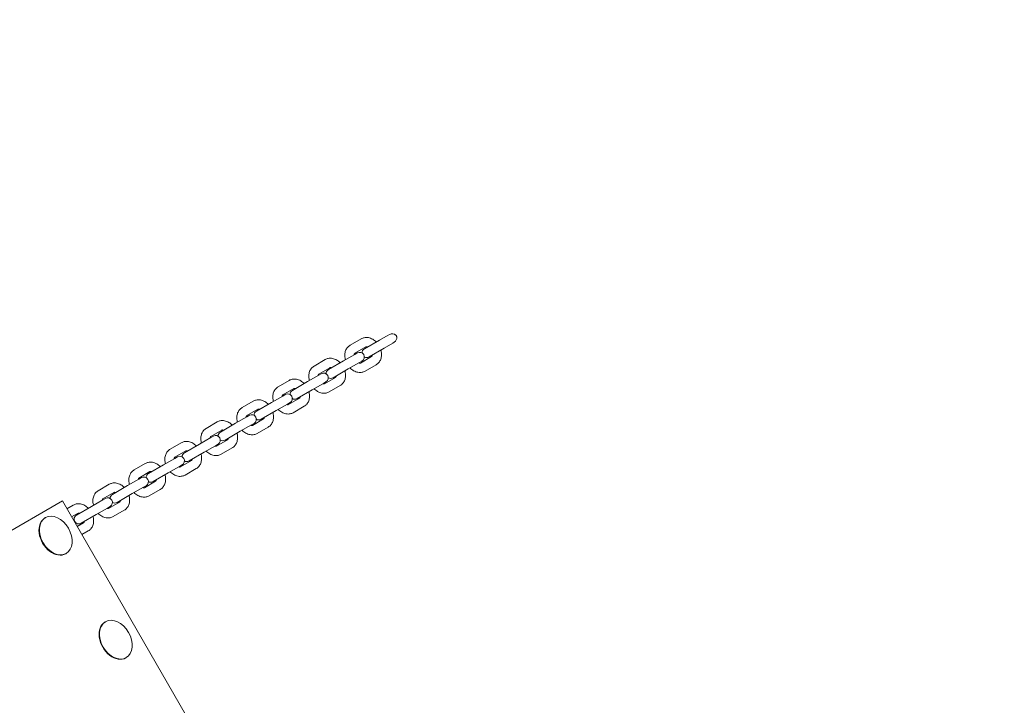
# Model space of a CAD drawing. Units: millimetres. Extents: x -4622 to 6439, y -5808 to 4282.
# Drawn here: x 2884 to 3621, y 2287 to 2800 of the extents above; entities that cross this region are included whole.
import ezdxf

# ---------------------------------------------------------------- set-up
doc = ezdxf.new("R2010")
doc.units = ezdxf.units.MM
doc.header["$MEASUREMENT"] = 0
doc.layers.add('B', color=3, linetype='Continuous')
doc.styles.add('KATALOG', font='swissl.ttf')
doc.dimstyles.new('KATALOG$0', dxfattribs={"dimscale": 200, "dimtxt": 1.75, "dimasz": 1, "dimexe": 0, "dimexo": 0, "dimgap": 0.3, "dimtad": 1, "dimlfac": 0.001, "dimzin": 0, "dimtxsty": 'KATALOG', "dimblk1": 'KATPFEIL', "dimblk2": 'KATPFEIL', "dimsah": 1, "dimcen": 1, "dimse1": 1, "dimse2": 1, "dimclrd": 256, "dimclre": 256, "dimclrt": 3, "dimadec": 0, "dimazin": 0, "dimtfac": 1, "dimtmove": 0, "dimatfit": 3, "dimldrblk": 'KATPFEIL', "dimfxl": 0, "dimtvp": 1, "dimtolj": 1, "dimtzin": 0, "dimarcsym": 0})

# ---------------------------------------------------------------- blocks, each defined once
blk = doc.blocks.new('KATPFEIL')
at = {"layer": 'B', "ltscale": 1000}
for p, q in [((0, -1), (0, 1)), ((-1, 0), (0, 0)), ((1, 0), (0, 0))]:
    blk.add_line(p, q, dxfattribs=at)
blk = doc.blocks.new('*D23')
at = {"layer": 'B', "lineweight": -2}
blk.add_line((5583.92, -1833), (5583.92, 2364.44), dxfattribs=at)
at = {"layer": 'DEFPOINTS', "color": 0}
for p in [(3163.86, 2564.44), (5583.92, 2564.44), (0, -2033)]:
    blk.add_point(p, dxfattribs=at)
at = {"layer": 'B', "lineweight": -2, "xscale": 200, "yscale": 200, "zscale": 200}
for p, rotation in [((5583.92, 2564.44), 90), ((5583.92, -2033), 270)]:
    blk.add_blockref('KATPFEIL', p, dxfattribs=dict(at, rotation=rotation))
at = {"layer": 'B', "color": 3, "insert": (5315.06, 312.54), "char_height": 350, "attachment_point": 5, "rotation": 90, "style": 'KATALOG'}
blk.add_mtext('\\A1;4,60', dxfattribs=at)
blk = doc.blocks.new('*D24')
at = {"layer": 'B', "lineweight": -2}
blk.add_line((6238.98, -4007.61), (6238.98, 3881.96), dxfattribs=at)
at = {"layer": 'DEFPOINTS', "color": 0}
for p in [(151.32, 4081.96), (6238.98, 4081.96), (-17.03, -4207.61)]:
    blk.add_point(p, dxfattribs=at)
at = {"layer": 'B', "lineweight": -2, "xscale": 200, "yscale": 200, "zscale": 200}
for p, rotation in [((6238.98, 4081.96), 90), ((6238.98, -4207.61), 270)]:
    blk.add_blockref('KATPFEIL', p, dxfattribs=dict(at, rotation=rotation))
at = {"layer": 'B', "color": 3, "insert": (5970.12, -124.76), "char_height": 350, "attachment_point": 5, "rotation": 90, "style": 'KATALOG'}
blk.add_mtext('\\A1;8,29', dxfattribs=at)

msp = doc.modelspace()

# ---------------------------------------------------------------- linework, layer by layer
at = {"color": 0, "linetype": 'Continuous', "lineweight": 0}
for p, q in [((3139.261, 2560.93), (3130.932, 2556.122)), ((3152.97, 2559.954), (3141.586, 2553.382)), ((3159.514, 2563.732), (3152.97, 2559.954)), ((3142.761, 2554.868), (3134.432, 2550.06)), ((3145.086, 2547.319), (3156.47, 2553.892)), ((3163.014, 2557.67), (3156.47, 2553.892)), ((3112.316, 2545.374), (3103.988, 2540.565)), ((3126.025, 2544.398), (3114.642, 2537.825)), ((3134.354, 2549.206), (3126.025, 2544.398)), ((3137.854, 2543.144), (3129.525, 2538.335)), ((3136.307, 2550.334), (3134.354, 2549.206)), ((3137.854, 2543.144), (3139.807, 2544.271)), ((3138.632, 2542.785), (3146.961, 2547.593)), ((3115.816, 2539.312), (3107.488, 2534.503)), ((3118.142, 2531.763), (3129.525, 2538.335)), ((3142.132, 2536.723), (3150.461, 2541.531)), ((3085.372, 2529.817), (3077.044, 2525.009)), ((3099.081, 2528.841), (3087.697, 2522.269)), ((3107.409, 2533.65), (3099.081, 2528.841)), ((3109.362, 2534.777), (3107.409, 2533.65)), ((3110.909, 2527.587), (3112.862, 2528.715)), ((3111.688, 2527.229), (3120.016, 2532.037)), ((3088.872, 2523.755), (3080.544, 2518.947)), ((3091.197, 2516.207), (3102.581, 2522.779)), ((3110.909, 2527.587), (3102.581, 2522.779)), ((3115.188, 2521.166), (3123.516, 2525.975)), ((3058.428, 2514.261), (3050.099, 2509.453)), ((3080.465, 2518.093), (3072.137, 2513.285)), ((3082.418, 2519.221), (3080.465, 2518.093)), ((3084.744, 2511.672), (3093.072, 2516.481)), ((3061.928, 2508.199), (3053.599, 2503.391)), ((3072.137, 2513.285), (3060.753, 2506.713)), ((3064.253, 2500.65), (3075.637, 2507.223)), ((3083.965, 2512.031), (3075.637, 2507.223)), ((3083.965, 2512.031), (3085.918, 2513.159)), ((3088.244, 2505.61), (3096.572, 2510.418)), ((3053.521, 2502.537), (3045.192, 2497.729)), ((3055.474, 2503.665), (3053.521, 2502.537)), ((3057.799, 2496.116), (3066.128, 2500.924)), ((3031.483, 2498.705), (3023.155, 2493.896)), ((3034.983, 2492.643), (3026.655, 2487.834)), ((3045.192, 2497.729), (3033.809, 2491.156)), ((3037.309, 2485.094), (3048.692, 2491.666)), ((3057.021, 2496.475), (3048.692, 2491.666)), ((3057.021, 2496.475), (3058.974, 2497.602)), ((3061.299, 2490.054), (3069.628, 2494.862)), ((3026.576, 2486.981), (3018.248, 2482.172)), ((3028.529, 2488.108), (3026.576, 2486.981)), ((3030.855, 2480.56), (3039.183, 2485.368)), ((3004.539, 2483.148), (2996.21, 2478.34)), ((3008.039, 2477.086), (2999.71, 2472.278)), ((3018.248, 2482.172), (3006.864, 2475.6)), ((3030.076, 2480.918), (3021.748, 2476.11)), ((3030.076, 2480.918), (3032.029, 2482.046)), ((3034.355, 2474.497), (3042.683, 2479.306)), ((2999.632, 2471.424), (2991.304, 2466.616)), ((3001.585, 2472.552), (2999.632, 2471.424)), ((3003.91, 2465.003), (3012.239, 2469.812)), ((3010.364, 2469.538), (3021.748, 2476.11)), ((2977.594, 2467.592), (2969.266, 2462.784)), ((2991.304, 2466.616), (2979.92, 2460.043)), ((3003.132, 2465.362), (2994.804, 2460.554)), ((3003.132, 2465.362), (3005.085, 2466.49)), ((3007.41, 2458.941), (3015.739, 2463.749)), ((2972.687, 2455.868), (2964.359, 2451.06)), ((2974.641, 2456.995), (2972.687, 2455.868)), ((2981.094, 2461.53), (2972.766, 2456.722)), ((2983.42, 2453.981), (2994.804, 2460.554)), ((2950.65, 2452.036), (2942.322, 2447.227)), ((2964.359, 2451.06), (2952.976, 2444.487)), ((2976.187, 2449.806), (2967.859, 2444.997)), ((2976.187, 2449.806), (2978.141, 2450.933)), ((2976.966, 2449.447), (2985.294, 2454.255)), ((2980.466, 2443.385), (2988.794, 2448.193)), ((2945.743, 2440.311), (2937.415, 2435.503)), ((2947.696, 2441.439), (2945.743, 2440.311)), ((2954.15, 2445.974), (2945.822, 2441.165)), ((2956.476, 2438.425), (2967.859, 2444.997)), ((2915.529, 2439.611), (2024.06, 1924.92)), ((3115.529, 2093.2), (2915.529, 2439.611)), ((2923.706, 2436.479), (2918.929, 2433.722)), ((2937.415, 2435.503), (2926.031, 2428.931)), ((2949.243, 2434.249), (2940.915, 2429.441)), ((2949.243, 2434.249), (2951.196, 2435.377)), ((2950.022, 2433.891), (2958.35, 2438.699)), ((2953.522, 2427.828), (2961.85, 2432.637)), ((2902.776, 2427.051), (2902.47, 2426.875)), ((2927.206, 2430.417), (2922.429, 2427.659)), ((2929.531, 2422.869), (2940.915, 2429.441)), ((2926.629, 2420.385), (2931.406, 2423.143)), ((2930.129, 2414.323), (2934.906, 2417.08)), ((2918.276, 2400.205), (2917.97, 2400.028)), ((2947.776, 2349.109), (2947.47, 2348.932)), ((2963.276, 2322.262), (2962.97, 2322.086))]:
    msp.add_line(p, q, dxfattribs=at)
for centre, start, end in [((3138.057, 2547.302), 300, 120), ((3143.336, 2550.351), 120, 180.559167), ((3143.336, 2550.351), 239.440833, 300), ((3116.392, 2534.794), 120, 180.559167), ((3111.112, 2531.746), 300, 120), ((3116.392, 2534.794), 239.440833, 300), ((3089.447, 2519.238), 120, 180.559167), ((3084.168, 2516.19), 300, 120), ((3089.447, 2519.238), 239.440833, 300), ((3062.503, 2503.681), 120, 180.559167), ((3057.224, 2500.633), 300, 120), ((3062.503, 2503.681), 239.440833, 300), ((3030.279, 2485.077), 300, 120), ((3035.559, 2488.125), 120, 180.559167), ((3035.559, 2488.125), 239.440833, 300), ((3003.335, 2469.521), 300, 120), ((3008.614, 2472.569), 120, 180.559167), ((3008.614, 2472.569), 239.440833, 300), ((2976.391, 2453.964), 300, 120), ((2981.67, 2457.012), 120, 180.559167), ((2981.67, 2457.012), 239.440833, 300), ((2949.446, 2438.408), 300, 120), ((2954.726, 2441.456), 120, 180.559167), ((2954.726, 2441.456), 239.440833, 300), ((2927.781, 2425.9), 120, 300)]:
    msp.add_arc(centre, 3.5, start, end, dxfattribs=at)
at = {"color": 0, "linetype": 'Continuous', "lineweight": 0, "extrusion": (2.23488e-16, 0, -1)}
for start_param, end_param in [(4.712389, 5.695881), (0.5873043, 1.5707963)]:
    msp.add_ellipse((3161.264, 2560.701), major_axis=(4.287, 2.475), ratio=0.7071068, start_param=start_param, end_param=end_param, dxfattribs=at)
at = {"color": 0, "linetype": 'Continuous', "lineweight": 0, "extrusion": (1.96232e-16, -1.57361e-17, -1)}
for centre in [(2910.22, 2413.451), (2955.22, 2335.509)]:
    msp.add_ellipse(centre, major_axis=(7.75, -13.423), ratio=0.7071068, start_param=0, end_param=3.1415927, dxfattribs=at)
for centre in [(2910.526, 2413.628), (2955.526, 2335.686)]:
    msp.add_ellipse(centre, major_axis=(-7.75, 13.423), ratio=0.7071068, dxfattribs=at)
at = {"color": 0, "linetype": 'Continuous', "lineweight": 0}
for points, knots in [([(3150.478, 2558.515), (3149.685, 2559.326), (3148.794, 2560.031), (3146.821, 2561.169), (3145.73, 2561.593), (3143.567, 2561.98), (3142.503, 2561.985), (3140.698, 2561.609), (3139.947, 2561.326), (3139.261, 2560.93)], [5.4484476, 5.4484476, 5.4484476, 5.4484476, 5.7852641, 5.7852641, 6.1331801, 6.1331801, 6.4420165, 6.4420165, 6.670782, 6.670782, 6.670782, 6.670782]), ([(3163.863, 2564.441), (3163.971, 2564.408), (3164.08, 2564.369), (3164.396, 2564.237), (3164.594, 2564.126), (3164.911, 2563.901), (3165.061, 2563.772), (3165.327, 2563.482), (3165.442, 2563.322), (3165.623, 2563.009), (3165.704, 2562.829), (3165.822, 2562.454), (3165.859, 2562.259), (3165.895, 2561.873), (3165.892, 2561.645), (3165.849, 2561.306), (3165.828, 2561.192), (3165.802, 2561.082)], [7.4323658, 7.4323658, 7.4323658, 7.4323658, 7.7505907, 7.7505907, 8.3741579, 8.3741579, 8.9158619, 8.9158619, 9.4575659, 9.4575659, 9.99927, 9.99927, 10.540974, 10.540974, 11.1645412, 11.1645412, 11.4827661, 11.4827661, 11.4827661, 11.4827661]), ([(3130.932, 2556.122), (3130.166, 2555.679), (3129.483, 2555.096), (3128.333, 2553.713), (3127.88, 2552.906), (3127.199, 2551.097), (3127.007, 2550.084), (3126.903, 2547.923), (3127.026, 2546.771), (3127.334, 2545.498), (3127.373, 2545.348), (3127.415, 2545.2)], [0.3875967, 0.3875967, 0.3875967, 0.3875967, 0.6430337, 0.6430337, 0.9130766, 0.9130766, 1.2201304, 1.2201304, 1.5640767, 1.5640767, 1.6099311, 1.6099311, 1.6099311, 1.6099311]), ([(3143.922, 2554.73), (3143.784, 2554.789), (3143.656, 2554.833), (3143.326, 2554.923), (3143.158, 2554.937), (3142.884, 2554.928), (3142.819, 2554.9), (3142.766, 2554.871), (3142.763, 2554.87), (3142.761, 2554.868)], [5.91382002, 5.91382002, 5.91382002, 5.91382002, 6.05267773, 6.05267773, 6.30985107, 6.30985107, 6.65119, 6.65119, 6.67078199, 6.67078199, 6.67078199, 6.67078199]), ([(3150.461, 2541.531), (3151.227, 2541.974), (3151.91, 2542.557), (3153.06, 2543.94), (3153.513, 2544.747), (3154.194, 2546.556), (3154.386, 2547.569), (3154.49, 2549.73), (3154.367, 2550.882), (3154.059, 2552.155), (3154.02, 2552.305), (3153.978, 2552.453)], [3.5291893, 3.5291893, 3.5291893, 3.5291893, 3.7846264, 3.7846264, 4.0546692, 4.0546692, 4.3617231, 4.3617231, 4.7056694, 4.7056694, 4.7515237, 4.7515237, 4.7515237, 4.7515237]), ([(3123.534, 2542.959), (3122.74, 2543.769), (3121.85, 2544.475), (3119.876, 2545.613), (3118.786, 2546.037), (3116.623, 2546.423), (3115.559, 2546.429), (3113.754, 2546.053), (3113.003, 2545.77), (3112.316, 2545.374)], [5.4484476, 5.4484476, 5.4484476, 5.4484476, 5.7852641, 5.7852641, 6.1331801, 6.1331801, 6.4420165, 6.4420165, 6.670782, 6.670782, 6.670782, 6.670782]), ([(3134.432, 2550.06), (3134.388, 2550.034), (3134.341, 2550), (3134.226, 2549.839), (3134.177, 2549.753), (3134.064, 2549.475), (3134.004, 2549.257), (3133.971, 2548.985)], [0.38759669, 0.38759669, 0.38759669, 0.38759669, 0.70175595, 0.70175595, 0.89082831, 0.89082831, 1.14455866, 1.14455866, 1.14455866, 1.14455866]), ([(3146.961, 2547.593), (3147.006, 2547.619), (3147.052, 2547.653), (3147.167, 2547.814), (3147.216, 2547.9), (3147.329, 2548.178), (3147.39, 2548.396), (3147.422, 2548.668)], [3.52918934, 3.52918934, 3.52918934, 3.52918934, 3.84334861, 3.84334861, 4.03242096, 4.03242096, 4.28615131, 4.28615131, 4.28615131, 4.28615131]), ([(3103.988, 2540.565), (3103.222, 2540.123), (3102.539, 2539.54), (3101.389, 2538.156), (3100.936, 2537.349), (3100.254, 2535.541), (3100.063, 2534.528), (3099.958, 2532.367), (3100.082, 2531.215), (3100.39, 2529.941), (3100.429, 2529.792), (3100.47, 2529.643)], [0.3875967, 0.3875967, 0.3875967, 0.3875967, 0.6430337, 0.6430337, 0.9130766, 0.9130766, 1.2201304, 1.2201304, 1.5640767, 1.5640767, 1.6099311, 1.6099311, 1.6099311, 1.6099311]), ([(3116.978, 2539.174), (3116.84, 2539.233), (3116.711, 2539.277), (3116.382, 2539.366), (3116.214, 2539.38), (3115.94, 2539.371), (3115.875, 2539.343), (3115.822, 2539.315), (3115.819, 2539.313), (3115.816, 2539.312)], [5.91382002, 5.91382002, 5.91382002, 5.91382002, 6.05267773, 6.05267773, 6.30985107, 6.30985107, 6.65119, 6.65119, 6.67078199, 6.67078199, 6.67078199, 6.67078199]), ([(3123.516, 2525.975), (3124.283, 2526.417), (3124.966, 2527.001), (3126.115, 2528.384), (3126.569, 2529.191), (3127.25, 2530.999), (3127.442, 2532.012), (3127.546, 2534.174), (3127.422, 2535.326), (3127.114, 2536.599), (3127.075, 2536.748), (3127.034, 2536.897)], [3.5291893, 3.5291893, 3.5291893, 3.5291893, 3.7846264, 3.7846264, 4.0546692, 4.0546692, 4.3617231, 4.3617231, 4.7056694, 4.7056694, 4.7515237, 4.7515237, 4.7515237, 4.7515237]), ([(3130.915, 2539.138), (3131.708, 2538.327), (3132.599, 2537.622), (3134.572, 2536.484), (3135.663, 2536.06), (3137.826, 2535.673), (3138.89, 2535.668), (3140.695, 2536.044), (3141.446, 2536.327), (3142.132, 2536.723)], [2.3068549, 2.3068549, 2.3068549, 2.3068549, 2.6436714, 2.6436714, 2.9915875, 2.9915875, 3.3004238, 3.3004238, 3.5291893, 3.5291893, 3.5291893, 3.5291893]), ([(3137.471, 2542.923), (3137.609, 2542.864), (3137.737, 2542.82), (3138.067, 2542.73), (3138.235, 2542.716), (3138.509, 2542.725), (3138.574, 2542.753), (3138.627, 2542.782), (3138.63, 2542.783), (3138.632, 2542.785)], [2.77222737, 2.77222737, 2.77222737, 2.77222737, 2.91108507, 2.91108507, 3.16825842, 3.16825842, 3.50959734, 3.50959734, 3.52918934, 3.52918934, 3.52918934, 3.52918934]), ([(3096.59, 2527.403), (3095.796, 2528.213), (3094.905, 2528.918), (3092.932, 2530.056), (3091.841, 2530.48), (3089.678, 2530.867), (3088.614, 2530.873), (3086.809, 2530.496), (3086.058, 2530.214), (3085.372, 2529.817)], [5.4484476, 5.4484476, 5.4484476, 5.4484476, 5.7852641, 5.7852641, 6.1331801, 6.1331801, 6.4420165, 6.4420165, 6.670782, 6.670782, 6.670782, 6.670782]), ([(3107.488, 2534.503), (3107.443, 2534.477), (3107.397, 2534.444), (3107.282, 2534.282), (3107.232, 2534.197), (3107.12, 2533.919), (3107.059, 2533.701), (3107.027, 2533.429)], [0.38759669, 0.38759669, 0.38759669, 0.38759669, 0.70175595, 0.70175595, 0.89082831, 0.89082831, 1.14455866, 1.14455866, 1.14455866, 1.14455866]), ([(3120.016, 2532.037), (3120.061, 2532.063), (3120.108, 2532.096), (3120.222, 2532.258), (3120.272, 2532.344), (3120.385, 2532.621), (3120.445, 2532.84), (3120.478, 2533.112)], [3.52918934, 3.52918934, 3.52918934, 3.52918934, 3.84334861, 3.84334861, 4.03242096, 4.03242096, 4.28615131, 4.28615131, 4.28615131, 4.28615131]), ([(3077.044, 2525.009), (3076.277, 2524.567), (3075.594, 2523.983), (3074.445, 2522.6), (3073.991, 2521.793), (3073.31, 2519.985), (3073.118, 2518.972), (3073.014, 2516.81), (3073.137, 2515.658), (3073.446, 2514.385), (3073.484, 2514.236), (3073.526, 2514.087)], [0.3875967, 0.3875967, 0.3875967, 0.3875967, 0.6430337, 0.6430337, 0.9130766, 0.9130766, 1.2201304, 1.2201304, 1.5640767, 1.5640767, 1.6099311, 1.6099311, 1.6099311, 1.6099311]), ([(3090.033, 2523.618), (3089.895, 2523.677), (3089.767, 2523.721), (3089.437, 2523.81), (3089.269, 2523.824), (3088.995, 2523.815), (3088.93, 2523.787), (3088.878, 2523.758), (3088.875, 2523.757), (3088.872, 2523.755)], [5.91382002, 5.91382002, 5.91382002, 5.91382002, 6.05267773, 6.05267773, 6.30985107, 6.30985107, 6.65119, 6.65119, 6.67078199, 6.67078199, 6.67078199, 6.67078199]), ([(3096.572, 2510.418), (3097.338, 2510.861), (3098.021, 2511.444), (3099.171, 2512.828), (3099.624, 2513.635), (3100.306, 2515.443), (3100.497, 2516.456), (3100.602, 2518.617), (3100.478, 2519.769), (3100.17, 2521.043), (3100.131, 2521.192), (3100.09, 2521.341)], [3.5291893, 3.5291893, 3.5291893, 3.5291893, 3.7846264, 3.7846264, 4.0546692, 4.0546692, 4.3617231, 4.3617231, 4.7056694, 4.7056694, 4.7515237, 4.7515237, 4.7515237, 4.7515237]), ([(3103.97, 2523.581), (3104.764, 2522.771), (3105.655, 2522.066), (3107.628, 2520.928), (3108.718, 2520.504), (3110.882, 2520.117), (3111.946, 2520.111), (3113.751, 2520.488), (3114.502, 2520.77), (3115.188, 2521.166)], [2.3068549, 2.3068549, 2.3068549, 2.3068549, 2.6436714, 2.6436714, 2.9915875, 2.9915875, 3.3004238, 3.3004238, 3.5291893, 3.5291893, 3.5291893, 3.5291893]), ([(3110.527, 2527.366), (3110.664, 2527.307), (3110.793, 2527.263), (3111.123, 2527.174), (3111.291, 2527.16), (3111.565, 2527.169), (3111.63, 2527.197), (3111.682, 2527.225), (3111.685, 2527.227), (3111.688, 2527.229)], [2.77222737, 2.77222737, 2.77222737, 2.77222737, 2.91108507, 2.91108507, 3.16825842, 3.16825842, 3.50959734, 3.50959734, 3.52918934, 3.52918934, 3.52918934, 3.52918934]), ([(3069.645, 2511.846), (3068.852, 2512.657), (3067.961, 2513.362), (3065.987, 2514.5), (3064.897, 2514.924), (3062.734, 2515.311), (3061.67, 2515.316), (3059.865, 2514.94), (3059.114, 2514.657), (3058.428, 2514.261)], [5.4484476, 5.4484476, 5.4484476, 5.4484476, 5.7852641, 5.7852641, 6.1331801, 6.1331801, 6.4420165, 6.4420165, 6.670782, 6.670782, 6.670782, 6.670782]), ([(3080.544, 2518.947), (3080.499, 2518.921), (3080.452, 2518.888), (3080.338, 2518.726), (3080.288, 2518.64), (3080.175, 2518.363), (3080.115, 2518.144), (3080.082, 2517.872)], [0.38759669, 0.38759669, 0.38759669, 0.38759669, 0.70175595, 0.70175595, 0.89082831, 0.89082831, 1.14455866, 1.14455866, 1.14455866, 1.14455866]), ([(3093.072, 2516.481), (3093.117, 2516.507), (3093.163, 2516.54), (3093.278, 2516.701), (3093.328, 2516.787), (3093.44, 2517.065), (3093.501, 2517.283), (3093.533, 2517.555)], [3.52918934, 3.52918934, 3.52918934, 3.52918934, 3.84334861, 3.84334861, 4.03242096, 4.03242096, 4.28615131, 4.28615131, 4.28615131, 4.28615131]), ([(3050.099, 2509.453), (3049.333, 2509.01), (3048.65, 2508.427), (3047.5, 2507.044), (3047.047, 2506.237), (3046.366, 2504.428), (3046.174, 2503.415), (3046.07, 2501.254), (3046.193, 2500.102), (3046.501, 2498.829), (3046.54, 2498.679), (3046.582, 2498.531)], [0.3875967, 0.3875967, 0.3875967, 0.3875967, 0.6430337, 0.6430337, 0.9130766, 0.9130766, 1.2201304, 1.2201304, 1.5640767, 1.5640767, 1.6099311, 1.6099311, 1.6099311, 1.6099311]), ([(3063.089, 2508.061), (3062.951, 2508.12), (3062.823, 2508.164), (3062.493, 2508.254), (3062.325, 2508.268), (3062.051, 2508.258), (3061.986, 2508.231), (3061.933, 2508.202), (3061.93, 2508.201), (3061.928, 2508.199)], [5.91382002, 5.91382002, 5.91382002, 5.91382002, 6.05267773, 6.05267773, 6.30985107, 6.30985107, 6.65119, 6.65119, 6.67078199, 6.67078199, 6.67078199, 6.67078199]), ([(3077.026, 2508.025), (3077.819, 2507.215), (3078.71, 2506.509), (3080.684, 2505.371), (3081.774, 2504.947), (3083.937, 2504.561), (3085.001, 2504.555), (3086.806, 2504.931), (3087.557, 2505.214), (3088.244, 2505.61)], [2.3068549, 2.3068549, 2.3068549, 2.3068549, 2.6436714, 2.6436714, 2.9915875, 2.9915875, 3.3004238, 3.3004238, 3.5291893, 3.5291893, 3.5291893, 3.5291893]), ([(3083.582, 2511.81), (3083.72, 2511.751), (3083.849, 2511.707), (3084.178, 2511.618), (3084.346, 2511.604), (3084.62, 2511.613), (3084.685, 2511.641), (3084.738, 2511.669), (3084.741, 2511.671), (3084.744, 2511.672)], [2.77222737, 2.77222737, 2.77222737, 2.77222737, 2.91108507, 2.91108507, 3.16825842, 3.16825842, 3.50959734, 3.50959734, 3.52918934, 3.52918934, 3.52918934, 3.52918934]), ([(3042.701, 2496.29), (3041.907, 2497.1), (3041.016, 2497.806), (3039.043, 2498.944), (3037.953, 2499.368), (3035.789, 2499.754), (3034.726, 2499.76), (3032.92, 2499.384), (3032.17, 2499.101), (3031.483, 2498.705)], [5.4484476, 5.4484476, 5.4484476, 5.4484476, 5.7852641, 5.7852641, 6.1331801, 6.1331801, 6.4420165, 6.4420165, 6.670782, 6.670782, 6.670782, 6.670782]), ([(3053.599, 2503.391), (3053.554, 2503.365), (3053.508, 2503.331), (3053.393, 2503.17), (3053.344, 2503.084), (3053.231, 2502.806), (3053.17, 2502.588), (3053.138, 2502.316)], [0.38759669, 0.38759669, 0.38759669, 0.38759669, 0.70175595, 0.70175595, 0.89082831, 0.89082831, 1.14455866, 1.14455866, 1.14455866, 1.14455866]), ([(3066.128, 2500.924), (3066.172, 2500.95), (3066.219, 2500.984), (3066.333, 2501.145), (3066.383, 2501.231), (3066.496, 2501.508), (3066.556, 2501.727), (3066.589, 2501.999)], [3.52918934, 3.52918934, 3.52918934, 3.52918934, 3.84334861, 3.84334861, 4.03242096, 4.03242096, 4.28615131, 4.28615131, 4.28615131, 4.28615131]), ([(3069.628, 2494.862), (3070.394, 2495.305), (3071.077, 2495.888), (3072.227, 2497.271), (3072.68, 2498.078), (3073.361, 2499.887), (3073.553, 2500.9), (3073.657, 2503.061), (3073.534, 2504.213), (3073.226, 2505.486), (3073.187, 2505.636), (3073.145, 2505.784)], [3.5291893, 3.5291893, 3.5291893, 3.5291893, 3.7846264, 3.7846264, 4.0546692, 4.0546692, 4.3617231, 4.3617231, 4.7056694, 4.7056694, 4.7515237, 4.7515237, 4.7515237, 4.7515237]), ([(3023.155, 2493.896), (3022.388, 2493.454), (3021.706, 2492.871), (3020.556, 2491.487), (3020.103, 2490.68), (3019.421, 2488.872), (3019.229, 2487.859), (3019.125, 2485.698), (3019.249, 2484.546), (3019.557, 2483.272), (3019.596, 2483.123), (3019.637, 2482.974)], [0.3875967, 0.3875967, 0.3875967, 0.3875967, 0.6430337, 0.6430337, 0.9130766, 0.9130766, 1.2201304, 1.2201304, 1.5640767, 1.5640767, 1.6099311, 1.6099311, 1.6099311, 1.6099311]), ([(3036.145, 2492.505), (3036.007, 2492.564), (3035.878, 2492.608), (3035.549, 2492.697), (3035.38, 2492.711), (3035.107, 2492.702), (3035.041, 2492.674), (3034.989, 2492.646), (3034.986, 2492.644), (3034.983, 2492.643)], [5.91382002, 5.91382002, 5.91382002, 5.91382002, 6.05267773, 6.05267773, 6.30985107, 6.30985107, 6.65119, 6.65119, 6.67078199, 6.67078199, 6.67078199, 6.67078199]), ([(3050.082, 2492.468), (3050.875, 2491.658), (3051.766, 2490.953), (3053.739, 2489.815), (3054.83, 2489.391), (3056.993, 2489.004), (3058.057, 2488.999), (3059.862, 2489.375), (3060.613, 2489.657), (3061.299, 2490.054)], [2.3068549, 2.3068549, 2.3068549, 2.3068549, 2.6436714, 2.6436714, 2.9915875, 2.9915875, 3.3004238, 3.3004238, 3.5291893, 3.5291893, 3.5291893, 3.5291893]), ([(3056.638, 2496.254), (3056.776, 2496.195), (3056.904, 2496.151), (3057.234, 2496.061), (3057.402, 2496.047), (3057.676, 2496.056), (3057.741, 2496.084), (3057.794, 2496.113), (3057.796, 2496.114), (3057.799, 2496.116)], [2.77222737, 2.77222737, 2.77222737, 2.77222737, 2.91108507, 2.91108507, 3.16825842, 3.16825842, 3.50959734, 3.50959734, 3.52918934, 3.52918934, 3.52918934, 3.52918934]), ([(3015.756, 2480.734), (3014.963, 2481.544), (3014.072, 2482.249), (3012.099, 2483.387), (3011.008, 2483.811), (3008.845, 2484.198), (3007.781, 2484.203), (3005.976, 2483.827), (3005.225, 2483.545), (3004.539, 2483.148)], [5.4484476, 5.4484476, 5.4484476, 5.4484476, 5.7852641, 5.7852641, 6.1331801, 6.1331801, 6.4420165, 6.4420165, 6.670782, 6.670782, 6.670782, 6.670782]), ([(3026.655, 2487.834), (3026.61, 2487.808), (3026.563, 2487.775), (3026.449, 2487.613), (3026.399, 2487.528), (3026.287, 2487.25), (3026.226, 2487.032), (3026.193, 2486.76)], [0.38759669, 0.38759669, 0.38759669, 0.38759669, 0.70175595, 0.70175595, 0.89082831, 0.89082831, 1.14455866, 1.14455866, 1.14455866, 1.14455866]), ([(3039.183, 2485.368), (3039.228, 2485.394), (3039.275, 2485.427), (3039.389, 2485.589), (3039.439, 2485.675), (3039.551, 2485.952), (3039.612, 2486.17), (3039.645, 2486.443)], [3.52918934, 3.52918934, 3.52918934, 3.52918934, 3.84334861, 3.84334861, 4.03242096, 4.03242096, 4.28615131, 4.28615131, 4.28615131, 4.28615131]), ([(3042.683, 2479.306), (3043.45, 2479.748), (3044.132, 2480.332), (3045.282, 2481.715), (3045.735, 2482.522), (3046.417, 2484.33), (3046.609, 2485.343), (3046.713, 2487.505), (3046.589, 2488.657), (3046.281, 2489.93), (3046.242, 2490.079), (3046.201, 2490.228)], [3.5291893, 3.5291893, 3.5291893, 3.5291893, 3.7846264, 3.7846264, 4.0546692, 4.0546692, 4.3617231, 4.3617231, 4.7056694, 4.7056694, 4.7515237, 4.7515237, 4.7515237, 4.7515237]), ([(2996.21, 2478.34), (2995.444, 2477.898), (2994.761, 2477.314), (2993.611, 2475.931), (2993.158, 2475.124), (2992.477, 2473.316), (2992.285, 2472.303), (2992.181, 2470.141), (2992.304, 2468.989), (2992.612, 2467.716), (2992.651, 2467.567), (2992.693, 2467.418)], [0.3875967, 0.3875967, 0.3875967, 0.3875967, 0.6430337, 0.6430337, 0.9130766, 0.9130766, 1.2201304, 1.2201304, 1.5640767, 1.5640767, 1.6099311, 1.6099311, 1.6099311, 1.6099311]), ([(3009.2, 2476.948), (3009.062, 2477.008), (3008.934, 2477.052), (3008.604, 2477.141), (3008.436, 2477.155), (3008.162, 2477.146), (3008.097, 2477.118), (3008.044, 2477.089), (3008.042, 2477.088), (3008.039, 2477.086)], [5.91382002, 5.91382002, 5.91382002, 5.91382002, 6.05267773, 6.05267773, 6.30985107, 6.30985107, 6.65119, 6.65119, 6.67078199, 6.67078199, 6.67078199, 6.67078199]), ([(3023.137, 2476.912), (3023.931, 2476.102), (3024.822, 2475.397), (3026.795, 2474.259), (3027.885, 2473.835), (3030.049, 2473.448), (3031.112, 2473.442), (3032.918, 2473.819), (3033.668, 2474.101), (3034.355, 2474.497)], [2.3068549, 2.3068549, 2.3068549, 2.3068549, 2.6436714, 2.6436714, 2.9915875, 2.9915875, 3.3004238, 3.3004238, 3.5291893, 3.5291893, 3.5291893, 3.5291893]), ([(3029.693, 2480.697), (3029.831, 2480.638), (3029.96, 2480.594), (3030.289, 2480.505), (3030.458, 2480.491), (3030.731, 2480.5), (3030.797, 2480.528), (3030.849, 2480.556), (3030.852, 2480.558), (3030.855, 2480.56)], [2.77222737, 2.77222737, 2.77222737, 2.77222737, 2.91108507, 2.91108507, 3.16825842, 3.16825842, 3.50959734, 3.50959734, 3.52918934, 3.52918934, 3.52918934, 3.52918934]), ([(2999.71, 2472.278), (2999.666, 2472.252), (2999.619, 2472.219), (2999.505, 2472.057), (2999.455, 2471.971), (2999.342, 2471.694), (2999.282, 2471.475), (2999.249, 2471.203)], [0.38759669, 0.38759669, 0.38759669, 0.38759669, 0.70175595, 0.70175595, 0.89082831, 0.89082831, 1.14455866, 1.14455866, 1.14455866, 1.14455866]), ([(3012.239, 2469.812), (3012.284, 2469.838), (3012.33, 2469.871), (3012.445, 2470.032), (3012.494, 2470.118), (3012.607, 2470.396), (3012.668, 2470.614), (3012.7, 2470.886)], [3.52918934, 3.52918934, 3.52918934, 3.52918934, 3.84334861, 3.84334861, 4.03242096, 4.03242096, 4.28615131, 4.28615131, 4.28615131, 4.28615131]), ([(3015.739, 2463.749), (3016.505, 2464.192), (3017.188, 2464.775), (3018.338, 2466.158), (3018.791, 2466.965), (3019.472, 2468.774), (3019.664, 2469.787), (3019.768, 2471.948), (3019.645, 2473.1), (3019.337, 2474.374), (3019.298, 2474.523), (3019.256, 2474.672)], [3.5291893, 3.5291893, 3.5291893, 3.5291893, 3.7846264, 3.7846264, 4.0546692, 4.0546692, 4.3617231, 4.3617231, 4.7056694, 4.7056694, 4.7515237, 4.7515237, 4.7515237, 4.7515237]), ([(2969.266, 2462.784), (2968.5, 2462.341), (2967.817, 2461.758), (2966.667, 2460.375), (2966.214, 2459.568), (2965.532, 2457.759), (2965.341, 2456.746), (2965.236, 2454.585), (2965.36, 2453.433), (2965.668, 2452.16), (2965.707, 2452.01), (2965.748, 2451.862)], [0.3875967, 0.3875967, 0.3875967, 0.3875967, 0.6430337, 0.6430337, 0.9130766, 0.9130766, 1.2201304, 1.2201304, 1.5640767, 1.5640767, 1.6099311, 1.6099311, 1.6099311, 1.6099311]), ([(2988.812, 2465.177), (2988.019, 2465.987), (2987.128, 2466.693), (2985.154, 2467.831), (2984.064, 2468.255), (2981.901, 2468.642), (2980.837, 2468.647), (2979.032, 2468.271), (2978.281, 2467.988), (2977.594, 2467.592)], [5.4484476, 5.4484476, 5.4484476, 5.4484476, 5.7852641, 5.7852641, 6.1331801, 6.1331801, 6.4420165, 6.4420165, 6.670782, 6.670782, 6.670782, 6.670782]), ([(3002.749, 2465.141), (3002.887, 2465.082), (3003.015, 2465.038), (3003.345, 2464.949), (3003.513, 2464.935), (3003.787, 2464.944), (3003.852, 2464.972), (3003.905, 2465), (3003.908, 2465.002), (3003.91, 2465.003)], [2.77222737, 2.77222737, 2.77222737, 2.77222737, 2.91108507, 2.91108507, 3.16825842, 3.16825842, 3.50959734, 3.50959734, 3.52918934, 3.52918934, 3.52918934, 3.52918934]), ([(2972.766, 2456.722), (2972.721, 2456.696), (2972.675, 2456.662), (2972.56, 2456.501), (2972.51, 2456.415), (2972.398, 2456.137), (2972.337, 2455.919), (2972.305, 2455.647)], [0.38759669, 0.38759669, 0.38759669, 0.38759669, 0.70175595, 0.70175595, 0.89082831, 0.89082831, 1.14455866, 1.14455866, 1.14455866, 1.14455866]), ([(2982.256, 2461.392), (2982.118, 2461.451), (2981.989, 2461.495), (2981.66, 2461.585), (2981.492, 2461.599), (2981.218, 2461.589), (2981.153, 2461.562), (2981.1, 2461.533), (2981.097, 2461.531), (2981.094, 2461.53)], [5.91382002, 5.91382002, 5.91382002, 5.91382002, 6.05267773, 6.05267773, 6.30985107, 6.30985107, 6.65119, 6.65119, 6.67078199, 6.67078199, 6.67078199, 6.67078199]), ([(2985.294, 2454.255), (2985.339, 2454.281), (2985.386, 2454.314), (2985.5, 2454.476), (2985.55, 2454.562), (2985.663, 2454.839), (2985.723, 2455.058), (2985.756, 2455.33)], [3.52918934, 3.52918934, 3.52918934, 3.52918934, 3.84334861, 3.84334861, 4.03242096, 4.03242096, 4.28615131, 4.28615131, 4.28615131, 4.28615131]), ([(2988.794, 2448.193), (2989.561, 2448.636), (2990.244, 2449.219), (2991.393, 2450.602), (2991.847, 2451.409), (2992.528, 2453.218), (2992.72, 2454.23), (2992.824, 2456.392), (2992.701, 2457.544), (2992.392, 2458.817), (2992.354, 2458.966), (2992.312, 2459.115)], [3.5291893, 3.5291893, 3.5291893, 3.5291893, 3.7846264, 3.7846264, 4.0546692, 4.0546692, 4.3617231, 4.3617231, 4.7056694, 4.7056694, 4.7515237, 4.7515237, 4.7515237, 4.7515237]), ([(2996.193, 2461.356), (2996.986, 2460.546), (2997.877, 2459.84), (2999.851, 2458.702), (3000.941, 2458.278), (3003.104, 2457.892), (3004.168, 2457.886), (3005.973, 2458.262), (3006.724, 2458.545), (3007.41, 2458.941)], [2.3068549, 2.3068549, 2.3068549, 2.3068549, 2.6436714, 2.6436714, 2.9915875, 2.9915875, 3.3004238, 3.3004238, 3.5291893, 3.5291893, 3.5291893, 3.5291893]), ([(2961.868, 2449.621), (2961.074, 2450.431), (2960.183, 2451.136), (2958.21, 2452.275), (2957.12, 2452.699), (2954.956, 2453.085), (2953.892, 2453.091), (2952.087, 2452.714), (2951.336, 2452.432), (2950.65, 2452.036)], [5.4484476, 5.4484476, 5.4484476, 5.4484476, 5.7852641, 5.7852641, 6.1331801, 6.1331801, 6.4420165, 6.4420165, 6.670782, 6.670782, 6.670782, 6.670782]), ([(2975.805, 2449.585), (2975.943, 2449.526), (2976.071, 2449.482), (2976.401, 2449.392), (2976.569, 2449.378), (2976.843, 2449.387), (2976.908, 2449.415), (2976.96, 2449.444), (2976.963, 2449.445), (2976.966, 2449.447)], [2.77222737, 2.77222737, 2.77222737, 2.77222737, 2.91108507, 2.91108507, 3.16825842, 3.16825842, 3.50959734, 3.50959734, 3.52918934, 3.52918934, 3.52918934, 3.52918934]), ([(2942.322, 2447.227), (2941.555, 2446.785), (2940.872, 2446.202), (2939.723, 2444.818), (2939.269, 2444.011), (2938.588, 2442.203), (2938.396, 2441.19), (2938.292, 2439.029), (2938.416, 2437.877), (2938.724, 2436.603), (2938.763, 2436.454), (2938.804, 2436.305)], [0.3875967, 0.3875967, 0.3875967, 0.3875967, 0.6430337, 0.6430337, 0.9130766, 0.9130766, 1.2201304, 1.2201304, 1.5640767, 1.5640767, 1.6099311, 1.6099311, 1.6099311, 1.6099311]), ([(2945.822, 2441.165), (2945.777, 2441.139), (2945.73, 2441.106), (2945.616, 2440.944), (2945.566, 2440.859), (2945.453, 2440.581), (2945.393, 2440.363), (2945.36, 2440.09)], [0.38759669, 0.38759669, 0.38759669, 0.38759669, 0.70175595, 0.70175595, 0.89082831, 0.89082831, 1.14455866, 1.14455866, 1.14455866, 1.14455866]), ([(2955.311, 2445.836), (2955.174, 2445.895), (2955.045, 2445.939), (2954.715, 2446.028), (2954.547, 2446.042), (2954.273, 2446.033), (2954.208, 2446.005), (2954.156, 2445.977), (2954.153, 2445.975), (2954.15, 2445.974)], [5.91382002, 5.91382002, 5.91382002, 5.91382002, 6.05267773, 6.05267773, 6.30985107, 6.30985107, 6.65119, 6.65119, 6.67078199, 6.67078199, 6.67078199, 6.67078199]), ([(2961.85, 2432.637), (2962.616, 2433.079), (2963.299, 2433.663), (2964.449, 2435.046), (2964.902, 2435.853), (2965.584, 2437.661), (2965.775, 2438.674), (2965.88, 2440.835), (2965.756, 2441.988), (2965.448, 2443.261), (2965.409, 2443.41), (2965.368, 2443.559)], [3.5291893, 3.5291893, 3.5291893, 3.5291893, 3.7846264, 3.7846264, 4.0546692, 4.0546692, 4.3617231, 4.3617231, 4.7056694, 4.7056694, 4.7515237, 4.7515237, 4.7515237, 4.7515237]), ([(2969.248, 2445.799), (2970.042, 2444.989), (2970.933, 2444.284), (2972.906, 2443.146), (2973.997, 2442.722), (2976.16, 2442.335), (2977.224, 2442.33), (2979.029, 2442.706), (2979.78, 2442.988), (2980.466, 2443.385)], [2.3068549, 2.3068549, 2.3068549, 2.3068549, 2.6436714, 2.6436714, 2.9915875, 2.9915875, 3.3004238, 3.3004238, 3.5291893, 3.5291893, 3.5291893, 3.5291893]), ([(2934.923, 2434.065), (2934.13, 2434.875), (2933.239, 2435.58), (2931.266, 2436.718), (2930.175, 2437.142), (2928.012, 2437.529), (2926.948, 2437.534), (2925.143, 2437.158), (2924.392, 2436.876), (2923.706, 2436.479)], [5.4484476, 5.4484476, 5.4484476, 5.4484476, 5.7852641, 5.7852641, 6.1331801, 6.1331801, 6.4420165, 6.4420165, 6.670782, 6.670782, 6.670782, 6.670782]), ([(2948.86, 2434.028), (2948.998, 2433.969), (2949.127, 2433.925), (2949.456, 2433.836), (2949.624, 2433.822), (2949.898, 2433.831), (2949.963, 2433.859), (2950.016, 2433.887), (2950.019, 2433.889), (2950.022, 2433.891)], [2.77222737, 2.77222737, 2.77222737, 2.77222737, 2.91108507, 2.91108507, 3.16825842, 3.16825842, 3.50959734, 3.50959734, 3.52918934, 3.52918934, 3.52918934, 3.52918934]), ([(2958.35, 2438.699), (2958.395, 2438.725), (2958.441, 2438.758), (2958.556, 2438.92), (2958.606, 2439.006), (2958.718, 2439.283), (2958.779, 2439.501), (2958.811, 2439.774)], [3.52918934, 3.52918934, 3.52918934, 3.52918934, 3.84334861, 3.84334861, 4.03242096, 4.03242096, 4.28615131, 4.28615131, 4.28615131, 4.28615131]), ([(2928.367, 2430.279), (2928.229, 2430.339), (2928.101, 2430.383), (2927.771, 2430.472), (2927.603, 2430.486), (2927.329, 2430.477), (2927.264, 2430.449), (2927.211, 2430.42), (2927.208, 2430.419), (2927.206, 2430.417)], [5.91382002, 5.91382002, 5.91382002, 5.91382002, 6.05267773, 6.05267773, 6.30985107, 6.30985107, 6.65119, 6.65119, 6.67078199, 6.67078199, 6.67078199, 6.67078199]), ([(2934.906, 2417.08), (2935.672, 2417.523), (2936.355, 2418.106), (2937.505, 2419.489), (2937.958, 2420.296), (2938.639, 2422.105), (2938.831, 2423.118), (2938.935, 2425.279), (2938.812, 2426.431), (2938.504, 2427.705), (2938.465, 2427.854), (2938.423, 2428.002)], [3.5291893, 3.5291893, 3.5291893, 3.5291893, 3.7846264, 3.7846264, 4.0546692, 4.0546692, 4.3617231, 4.3617231, 4.7056694, 4.7056694, 4.7515237, 4.7515237, 4.7515237, 4.7515237]), ([(2942.304, 2430.243), (2943.098, 2429.433), (2943.988, 2428.728), (2945.962, 2427.59), (2947.052, 2427.166), (2949.215, 2426.779), (2950.279, 2426.773), (2952.084, 2427.15), (2952.835, 2427.432), (2953.522, 2427.828)], [2.3068549, 2.3068549, 2.3068549, 2.3068549, 2.6436714, 2.6436714, 2.9915875, 2.9915875, 3.3004238, 3.3004238, 3.5291893, 3.5291893, 3.5291893, 3.5291893]), ([(2931.406, 2423.143), (2931.45, 2423.168), (2931.497, 2423.202), (2931.612, 2423.363), (2931.661, 2423.449), (2931.774, 2423.727), (2931.834, 2423.945), (2931.867, 2424.217)], [3.52918934, 3.52918934, 3.52918934, 3.52918934, 3.84334861, 3.84334861, 4.03242096, 4.03242096, 4.28615131, 4.28615131, 4.28615131, 4.28615131])]:
    msp.add_open_spline(points, degree=3, knots=knots, dxfattribs=at)

# ---------------------------------------------------------------- dimensions: what is measured, and where the dimension line sits
at = {"layer": 'B'}
for base, p1, p2, picture, middle in [((6238.982, 4081.956), (-17.034, -4207.609), (151.322, 4081.956), '*D24', (6238.982, -124.764)), ((5583.916, 2564.441), (0, -2033), (3163.863, 2564.441), '*D23', (5583.916, 312.542))]:
    dim = msp.add_linear_dim(base=base, p1=p1, p2=p2, angle=90, dimstyle='KATALOG$0', dxfattribs=at)
    dim.commit()
    dim.dimension.update_dxf_attribs({"geometry": picture, "text_midpoint": middle, "dimtype": 160})

doc.saveas('drawing.dxf')
